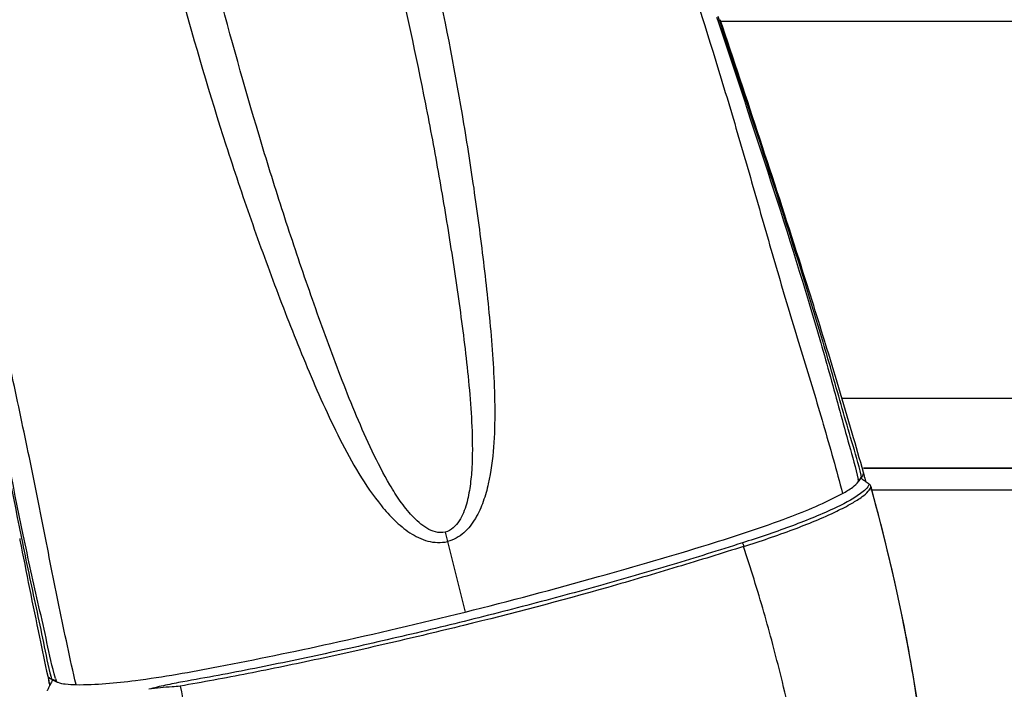
# Model space of a CAD drawing. Units: millimetres. Extents: x 0 to 420, y 0 to 297.
# Drawn here: x 200 to 207, y 65 to 70 of the extents above; entities that cross this region are included whole.
import ezdxf

# ---------------------------------------------------------------- set-up
doc = ezdxf.new("R2010")
doc.units = ezdxf.units.MM
doc.header["$LTSCALE"] = 23.1
doc.layers.get('0').update_dxf_attribs({"linetype": 'CONTINUOUS'})

msp = doc.modelspace()

# ---------------------------------------------------------------- linework, layer by layer
at = {"color": 9, "linetype": 'CONTINUOUS'}
for p, q in [((205.2577, 70.0229), (205.2659, 69.9982)), ((205.2919, 69.958), (205.269, 70.0267)), ((205.2845, 69.9929), (214.0992, 69.9929)), ((205.9955, 67.7193), (205.9976, 67.7121)), ((206.0143, 67.7167), (206.0103, 67.7304)), ((217.5382, 67.3153), (206.149, 67.3153)), ((206.3013, 66.8251), (218.7676, 66.8251)), ((206.2662, 66.7264), (206.2647, 66.7346)), ((219.3291, 66.665), (206.354, 66.665)), ((203.3311, 66.368), (203.3473, 66.3012)), ((200.3205, 66.3362), (200.323, 66.3243)), ((203.3473, 66.3012), (203.472, 65.801)), ((200.5684, 65.3137), (200.5708, 65.3062))]:
    msp.add_line(p, q, dxfattribs=at)
at = {"color": 7, "linetype": 'CONTINUOUS'}
for p, q in [((206.0297, 67.7107), (206.0267, 67.7204)), ((206.2855, 66.7608), (206.2865, 66.7616)), ((206.2988, 66.7763), (206.2993, 66.7781)), ((206.2996, 66.7776), (206.2999, 66.7778)), ((218.7828, 66.8204), (206.3013, 66.8204)), ((206.303, 66.7854), (206.3014, 66.7915)), ((206.3054, 66.7755), (206.303, 66.7854)), ((206.3051, 66.7694), (206.3071, 66.7641)), ((206.2662, 66.7263), (206.2696, 66.731)), ((206.2696, 66.731), (206.2802, 66.7457)), ((206.2802, 66.7457), (206.2876, 66.756)), ((206.2914, 66.7435), (206.2852, 66.7478)), ((206.2976, 66.7392), (206.2914, 66.7435)), ((206.3158, 66.7374), (206.3146, 66.7412)), ((206.341, 66.7091), (206.3204, 66.7234)), ((206.4099, 66.4814), (206.354, 66.6907)), ((206.3541, 66.6906), (206.3548, 66.6875)), ((200.3104, 66.3217), (200.3123, 66.312)), ((200.5092, 65.3463), (200.5164, 65.313)), ((200.5188, 65.3019), (200.52, 65.2964)), ((200.5207, 65.2966), (200.5237, 65.2793)), ((200.5326, 65.2962), (200.5291, 65.2896)), ((200.5361, 65.3029), (200.5326, 65.2962)), ((200.543, 65.3162), (200.5361, 65.3029)), ((200.5378, 65.3224), (200.5659, 65.3086)), ((200.558, 65.318), (200.565, 65.3151)), ((200.565, 65.3151), (200.5684, 65.3137)), ((200.5659, 65.3086), (200.5708, 65.3062)), ((200.5154, 65.2629), (200.5119, 65.2563)), ((200.5222, 65.2763), (200.5154, 65.2629)), ((200.5238, 65.2793), (200.5222, 65.2763)), ((200.5291, 65.2896), (200.5238, 65.2793))]:
    msp.add_line(p, q, dxfattribs=at)
msp.add_lwpolyline([(206.7678, 62.9672), (206.7793, 63.0424), (206.7929, 63.1594), (206.8026, 63.2806), (206.8088, 63.4064), (206.812, 63.5367), (206.8121, 63.6718), (206.8094, 63.8124), (206.8039, 63.9587), (206.7957, 64.1106), (206.7848, 64.269), (206.771, 64.434), (206.7543, 64.6059), (206.7345, 64.785), (206.711, 64.9716), (206.6835, 65.1656), (206.6514, 65.3671), (206.6142, 65.5759), (206.5717, 65.7917), (206.5236, 66.0147), (206.4696, 66.2448), (206.4099, 66.4814)], dxfattribs=at)
for centre, radius, start, end in [((162.7165, 54.4244), 45.3052, 16.20937, 17.05331), ((155.8223, 52.4112), 52.4873, 15.90069, 16.21889), ((206.2441, 66.7957), 0.058, 338.21004, 340.48777), ((206.2772, 66.7919), 0.0243, 355.57369, 359.01042), ((205.9058, 66.6161), 0.4277, 19.33247, 20.25521), ((206.2386, 66.7724), 0.0495, 324.10608, 327.347), ((198.7269, 55.7931), 13.3091, 55.21146, 55.33111), ((206.0126, 66.6538), 0.3145, 18.88468, 19.28133), ((206.0467, 66.6654), 0.2785, 17.68419, 18.89661), ((206.0779, 66.6753), 0.2457, 15.54924, 17.69075), ((244.8078, 74.8911), 45.315, 190.91314, 191.80108), ((251.9167, 76.367), 52.5755, 191.79111, 192.09996), ((200.5877, 65.4241), 0.1133, 242.4185, 243.87347), ((200.8782, 65.0563), 0.4241, 141.75138, 142.21529)]:
    msp.add_arc(centre, radius, start, end, dxfattribs=at)
at = {"color": 9, "linetype": 'CONTINUOUS'}
for centre, radius, start, end in [((204.9789, 66.4771), 1.3382, 12.27556, 12.76692), ((205.0108, 66.482), 1.306, 12.10884, 12.36137), ((204.7495, 66.4165), 1.5482, 11.85521, 12.12993), ((201.8321, 65.6928), 1.3462, 195.23713, 195.72437), ((201.7937, 65.6799), 1.3057, 195.63851, 195.89125), ((202.119, 65.7637), 1.6146, 195.59608, 196.18331)]:
    msp.add_arc(centre, radius, start, end, dxfattribs=at)
for points, knots in [([(203.5899, 74.6736), (203.8136, 74.0027), (204.1583, 72.9998), (204.6164, 71.6624), (204.9528, 70.6576), (205.2227, 69.8168), (205.425, 69.1398), (205.5708, 68.6307), (205.7159, 68.1243), (205.842, 67.7074), (205.9436, 67.3782), (206.0161, 67.1333), (206.0854, 66.8881), (206.1323, 66.7247), (206.1517, 66.642)], [0, 0, 0, 0, 0.251604, 0.37732, 0.502957, 0.628589, 0.691475, 0.754357, 0.817014, 0.878878, 0.909328, 0.939572, 0.969767, 1, 1, 1, 1]), ([(200.7119, 65.2855), (200.6876, 65.3767), (200.65, 65.562), (200.5886, 65.8387), (200.5339, 66.1181), (200.4616, 66.4956), (200.3646, 66.9719), (200.2416, 67.546), (200.121, 68.1228), (199.9735, 68.8945), (199.8054, 69.8619), (199.6159, 71.0251), (199.3702, 72.5781), (199.1778, 73.742), (199.0418, 74.5166)], [0, 0, 0, 0, 0.030182, 0.060391, 0.09064, 0.121194, 0.183311, 0.246049, 0.308908, 0.371719, 0.497248, 0.622848, 0.748522, 1, 1, 1, 1]), ([(200.2032, 74.5108), (200.328, 74.1572), (200.5653, 73.4457), (200.8811, 72.3661), (201.1652, 71.2783), (201.4483, 70.1909), (201.7128, 69.2929), (201.9505, 68.5833), (202.1432, 68.0568), (202.3143, 67.6223), (202.462, 67.2795), (202.5819, 67.0269), (202.7154, 66.7814), (202.8457, 66.5878), (202.9704, 66.4492), (203.0781, 66.3595), (203.2044, 66.2949), (203.302, 66.2907), (203.3473, 66.3012)], [0, 0, 0, 0, 0.125291, 0.25055, 0.375772, 0.500933, 0.625999, 0.688489, 0.750939, 0.813332, 0.844499, 0.875639, 0.906746, 0.937809, 0.953343, 0.968887, 0.984451, 1, 1, 1, 1]), ([(203.3311, 66.3679), (203.3088, 66.3636), (203.2617, 66.364), (203.1993, 66.394), (203.1448, 66.4347), (203.0803, 66.4983), (203.0106, 66.5876), (202.9138, 66.7403), (202.8107, 66.9419), (202.6644, 67.2733), (202.5023, 67.6969), (202.3208, 68.2102), (202.149, 68.7275), (201.9354, 69.4227), (201.6929, 70.2994), (201.4222, 71.3573), (201.1489, 72.4151), (200.8568, 73.4682), (200.6511, 74.1673), (200.5476, 74.5166)], [0, 0, 0, 0, 0.007797, 0.015593, 0.023369, 0.031142, 0.046661, 0.062189, 0.093266, 0.124386, 0.186713, 0.249122, 0.311581, 0.374074, 0.499134, 0.624282, 0.749489, 0.874733, 1, 1, 1, 1]), ([(202.0373, 74.5166), (202.1076, 74.1744), (202.2509, 73.4905), (202.4828, 72.4685), (202.73, 71.4505), (202.9746, 70.4324), (203.1602, 69.5801), (203.2888, 68.8947), (203.3741, 68.3792), (203.45, 67.8627), (203.5013, 67.4308), (203.5243, 67.0842), (203.5256, 66.8671), (203.5102, 66.6944), (203.4898, 66.5877), (203.4621, 66.5053), (203.433, 66.4469), (203.3921, 66.3948), (203.3521, 66.3737), (203.3311, 66.3679)], [0, 0, 0, 0, 0.125273, 0.250521, 0.375728, 0.500874, 0.625931, 0.688423, 0.75088, 0.813286, 0.875608, 0.906726, 0.937801, 0.953329, 0.968851, 0.976624, 0.984404, 0.992201, 1, 1, 1, 1]), ([(202.3543, 74.5085), (202.4125, 74.1601), (202.5412, 73.4655), (202.7692, 72.431), (203.0175, 71.4017), (203.2567, 70.3708), (203.426, 69.5055), (203.5357, 68.8094), (203.6047, 68.2859), (203.6519, 67.8486), (203.6771, 67.498), (203.6857, 67.2347), (203.679, 66.9717), (203.6514, 66.7535), (203.6045, 66.5843), (203.5509, 66.4633), (203.47, 66.3572), (203.3902, 66.3111), (203.3473, 66.3012)], [0, 0, 0, 0, 0.125287, 0.250544, 0.375761, 0.500912, 0.625965, 0.688448, 0.75089, 0.813274, 0.844436, 0.875571, 0.906674, 0.937736, 0.953278, 0.968839, 0.984411, 1, 1, 1, 1]), ([(205.2659, 69.9982), (205.3927, 69.6196), (205.6443, 68.8627), (205.8853, 68.1021), (205.9955, 67.7193)], [0, 0, 0, 0, 0.500588, 1, 1, 1, 1]), ([(206.0103, 67.7304), (205.8995, 68.1043), (205.6624, 68.8478), (205.4154, 69.5878), (205.2919, 69.958)], [0, 0, 0, 0, 0.499796, 1, 1, 1, 1]), ([(200.3352, 66.3494), (200.2585, 66.7154), (200.1227, 67.4519), (199.9974, 68.1901), (199.9354, 68.5597)], [0, 0, 0, 0, 0.499411, 1, 1, 1, 1]), ([(205.9976, 67.7121), (206.0208, 67.6314), (206.0662, 67.47), (206.1326, 67.2275), (206.1988, 66.9851), (206.2455, 66.8239), (206.2631, 66.7419)], [0, 0, 0, 0, 0.250321, 0.500039, 0.749832, 1, 1, 1, 1]), ([(206.2839, 66.7728), (206.2659, 66.8526), (206.218, 67.0092), (206.1501, 67.2449), (206.0832, 67.4811), (206.0375, 67.6382), (206.0143, 67.7167)], [0, 0, 0, 0, 0.249919, 0.499881, 0.749911, 1, 1, 1, 1]), ([(206.341, 66.7091), (206.3313, 66.6802), (206.2442, 66.6101), (206.0558, 66.5148), (205.7713, 66.4009), (205.5539, 66.3269), (205.4412, 66.2917)], [0, 0, 0, 0, 0.091108, 0.310733, 0.646553, 1, 1, 1, 1]), ([(206.7678, 62.9672), (206.7888, 63.092), (206.8119, 63.3539), (206.8142, 63.7612), (206.7925, 64.1957), (206.7514, 64.6566), (206.6903, 65.1417), (206.5741, 65.8255), (206.4492, 66.3413), (206.3548, 66.6875)], [0, 0, 0, 0, 0.100827, 0.208905, 0.324479, 0.44745, 0.577609, 0.714001, 1, 1, 1, 1]), ([(200.5639, 65.3296), (200.5404, 65.4135), (200.5051, 65.5842), (200.4473, 65.8388), (200.3899, 66.0937), (200.3531, 66.2641), (200.3352, 66.3494)], [0, 0, 0, 0, 0.250092, 0.499762, 0.74961, 1, 1, 1, 1]), ([(200.323, 66.3243), (200.3397, 66.2419), (200.3739, 66.0775), (200.427, 65.8313), (200.4792, 65.585), (200.5111, 65.4199), (200.5332, 65.339)], [0, 0, 0, 0, 0.25009, 0.50012, 0.750078, 1, 1, 1, 1]), ([(205.4412, 66.2917), (205.2749, 66.2386), (204.9346, 66.1322), (204.4128, 65.982), (203.8757, 65.8373), (203.3313, 65.6999), (202.7869, 65.572), (202.3363, 65.4731), (201.9815, 65.4013), (201.7229, 65.3507), (201.511, 65.3135), (201.346, 65.2827), (201.266, 65.2631), (201.2268, 65.2525)], [0, 0, 0, 0, 0.120553, 0.246262, 0.374949, 0.504754, 0.634038, 0.761206, 0.823334, 0.884072, 0.943183, 0.971943, 1, 1, 1, 1]), ([(205.4412, 66.2917), (205.4424, 66.2899), (205.4468, 66.2819), (205.4495, 66.2728), (205.4504, 66.2658)], [0, 0, 0, 0, 0.230961, 1, 1, 1, 1]), ([(205.7851, 65.0446), (205.7637, 65.1443), (205.7043, 65.397), (205.5958, 65.8052), (205.5009, 66.1112), (205.4504, 66.2658)], [0, 0, 0, 0, 0.241526, 0.614792, 1, 1, 1, 1]), ([(201.4506, 65.2744), (201.4705, 65.1656), (201.5213, 64.8982), (201.6156, 64.4804), (201.6953, 64.1729), (201.7385, 64.023)], [0, 0, 0, 0, 0.258281, 0.635796, 1, 1, 1, 1])]:
    msp.add_open_spline(points, degree=3, knots=knots, dxfattribs=at)
at = {"color": 7, "linetype": 'CONTINUOUS'}
for points, knots in [([(206.0267, 67.7204), (205.9669, 67.9153), (205.7266, 68.679), (205.4734, 69.4385), (205.2845, 70.0044)], [0, 0, 0, 0, 0.25473, 1, 1, 1, 1]), ([(206.2802, 66.7457), (206.2804, 66.7476), (206.2811, 66.7529), (206.2831, 66.7583), (206.2855, 66.7608)], [0, 0, 0, 0, 0.358184, 1, 1, 1, 1]), ([(206.2988, 66.7763), (206.2989, 66.7766), (206.2991, 66.7771), (206.2994, 66.7775), (206.2996, 66.7776)], [0, 0, 0, 0, 0.579527, 1, 1, 1, 1]), ([(206.2999, 66.7778), (206.3003, 66.7778), (206.3036, 66.7759), (206.304, 66.7722), (206.3051, 66.7694)], [0, 0, 0, 0, 0.109296, 1, 1, 1, 1]), ([(206.1517, 66.642), (206.1768, 66.6557), (206.2175, 66.6801), (206.255, 66.7109), (206.2662, 66.7263)], [0, 0, 0, 0, 0.599502, 1, 1, 1, 1]), ([(203.472, 65.801), (203.789, 65.88), (204.3668, 66.0338), (205.1327, 66.2561), (205.7136, 66.4444), (206.0287, 66.5746), (206.1517, 66.642)], [0, 0, 0, 0, 0.348377, 0.637831, 0.850363, 1, 1, 1, 1]), ([(205.4504, 66.2658), (205.5688, 66.303), (205.7916, 66.3799), (206.0486, 66.4832), (206.21, 66.5658), (206.2854, 66.6131), (206.3315, 66.6511), (206.3506, 66.6765), (206.3548, 66.6875)], [0, 0, 0, 0, 0.369163, 0.700708, 0.822566, 0.907997, 0.964902, 1, 1, 1, 1]), ([(205.4504, 66.2658), (205.3727, 66.2424), (205.2159, 66.1924), (204.8945, 66.0949), (204.3119, 65.9227), (203.6332, 65.7451), (202.9475, 65.5818), (202.4377, 65.4664), (202.0182, 65.3805), (201.6905, 65.3174), (201.5297, 65.2895), (201.4506, 65.2744)], [0, 0, 0, 0, 0.059083, 0.119687, 0.244376, 0.50105, 0.629907, 0.757222, 0.8813, 0.941438, 1, 1, 1, 1]), ([(200.7118, 65.2855), (200.8521, 65.2839), (201.1914, 65.3168), (201.7927, 65.4233), (202.573, 65.5865), (203.1553, 65.722), (203.472, 65.801)], [0, 0, 0, 0, 0.149682, 0.362251, 0.651691, 1, 1, 1, 1]), ([(200.5092, 65.3462), (200.5097, 65.3454), (200.5127, 65.3416), (200.5156, 65.3377), (200.5185, 65.3351)], [0, 0, 0, 0, 0.199002, 1, 1, 1, 1]), ([(200.5207, 65.2966), (200.5196, 65.302), (200.5179, 65.3114), (200.5164, 65.3241), (200.5154, 65.3307), (200.5157, 65.3356), (200.5168, 65.3359)], [0, 0, 0, 0, 0.415425, 0.72753, 0.921413, 1, 1, 1, 1]), ([(200.5168, 65.3359), (200.517, 65.3359), (200.5177, 65.3358), (200.5182, 65.3353), (200.5185, 65.3351)], [0, 0, 0, 0, 0.402388, 1, 1, 1, 1]), ([(200.5804, 65.3021), (200.5976, 65.2957), (200.6417, 65.2879), (200.6859, 65.2858), (200.7118, 65.2855)], [0, 0, 0, 0, 0.414992, 1, 1, 1, 1]), ([(200.5119, 65.2563), (200.5104, 65.2533), (200.5083, 65.2488), (200.5059, 65.2437), (200.5063, 65.2419)], [0, 0, 0, 0, 0.642465, 1, 1, 1, 1]), ([(201.4506, 65.2744), (201.4312, 65.273), (201.3564, 65.2674), (201.2816, 65.2608), (201.2268, 65.2525)], [0, 0, 0, 0, 0.26004, 1, 1, 1, 1])]:
    msp.add_open_spline(points, degree=3, knots=knots, dxfattribs=at)
at = {"color": 9, "linetype": 'CONTINUOUS'}
msp.add_open_spline([(199.9281, 68.5321), (200.0514, 67.7988), (200.1729, 67.065), (200.3205, 66.3362)], degree=3, dxfattribs=at)
at = {"color": 7, "linetype": 'CONTINUOUS'}
for points in [[(206.2876, 66.756), (206.2917, 66.7616), (206.2954, 66.7677), (206.298, 66.7741)], [(206.2993, 66.7781), (206.3004, 66.782), (206.3011, 66.786), (206.3014, 66.79)], [(206.2647, 66.7346), (206.2699, 66.733), (206.2754, 66.7389), (206.2786, 66.7434)], [(206.3205, 66.7234), (206.3192, 66.7282), (206.3175, 66.7328), (206.3158, 66.7374)], [(206.341, 66.7091), (206.347, 66.7046), (206.352, 66.6979), (206.354, 66.6906)], [(200.5185, 65.3351), (200.5235, 65.3305), (200.5293, 65.3268), (200.5352, 65.3237)], [(200.5362, 65.3279), (200.5432, 65.3241), (200.5506, 65.321), (200.558, 65.318)], [(200.5708, 65.3062), (200.5739, 65.3047), (200.5771, 65.3033), (200.5804, 65.3021)]]:
    msp.add_open_spline(points, degree=3, dxfattribs=at)

doc.saveas('drawing.dxf')
